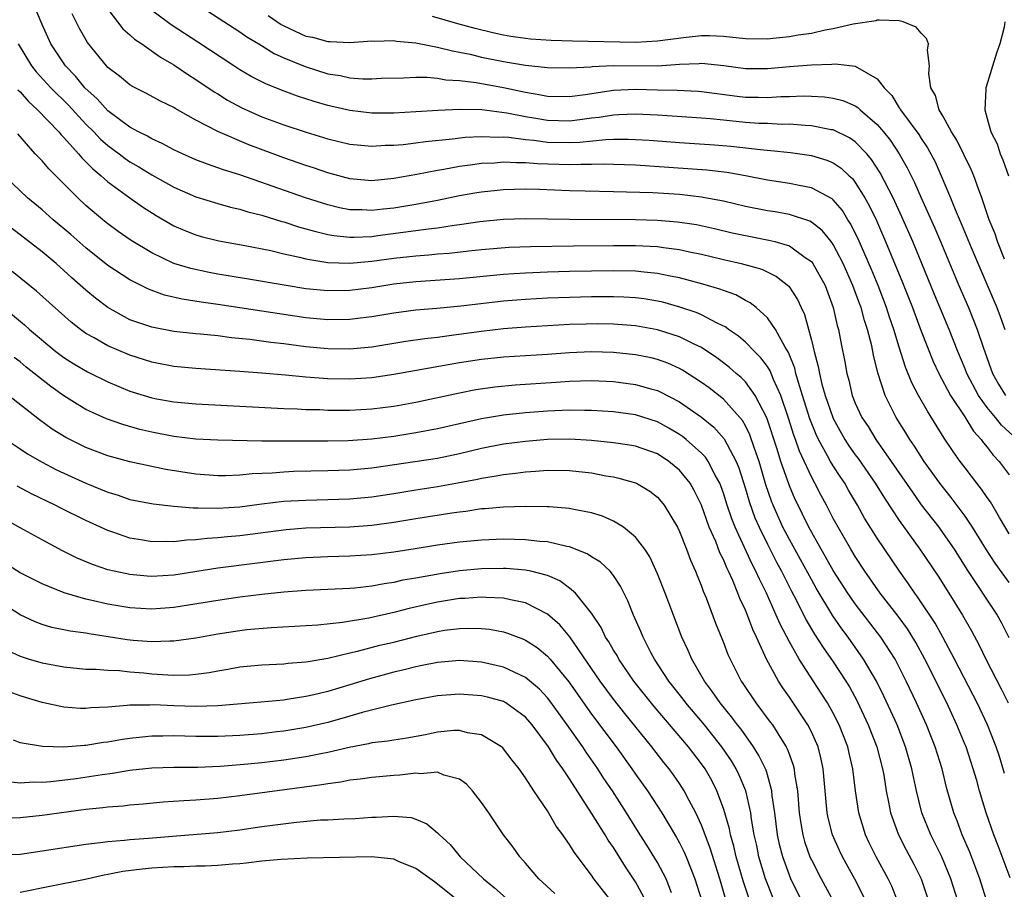
# Model space of a CAD drawing. Units: inches. Extents: x 2634000 to 2635210, y 1494000 to 1497000.
# Drawn here: x 2634633 to 2634723, y 1495658 to 1495737 of the extents above; entities that cross this region are included whole.
import ezdxf

# ---------------------------------------------------------------- set-up
doc = ezdxf.new("R2010")
doc.units = ezdxf.units.IN
doc.header["$MEASUREMENT"] = 0
doc.layers.add('LD26341494_2ft', color=200, linetype='Continuous')

msp = doc.modelspace()

# ---------------------------------------------------------------- linework, layer by layer
at = {"layer": 'LD26341494_2ft'}
for points, elevation in [([(2634723, 1495685.977), (2634721.722, 1495687.722), (2634720.931, 1495688.931), (2634719.674, 1495691), (2634719, 1495692.001), (2634717.717, 1495693.716), (2634716.704, 1495695), (2634715.269, 1495697), (2634714.388, 1495698.388), (2634713.966, 1495699), (2634713.604, 1495699.605), (2634712.73, 1495701), (2634711.709, 1495703), (2634711.051, 1495705.05), (2634710.658, 1495706.658), (2634710.499, 1495707.501), (2634710.112, 1495709), (2634709.828, 1495709.828), (2634709.52, 1495711), (2634709.371, 1495711.372), (2634709, 1495712.43), (2634708.786, 1495713), (2634707.894, 1495715), (2634707, 1495716.732), (2634706.806, 1495717), (2634706, 1495718), (2634705, 1495718.783), (2634704.862, 1495718.862), (2634703, 1495719.459), (2634701.703, 1495719.703), (2634701, 1495719.809), (2634699, 1495720.214), (2634697, 1495720.677), (2634695.315, 1495721), (2634695, 1495721.056), (2634693, 1495721.279), (2634690.563, 1495721.437), (2634687, 1495721.545), (2634684.412, 1495721.588), (2634683, 1495721.627), (2634680.258, 1495721.742), (2634679, 1495721.776), (2634677, 1495721.725), (2634675, 1495721.514), (2634674.556, 1495721.444), (2634673, 1495721.161), (2634671, 1495720.751), (2634669, 1495720.38), (2634667, 1495720.043), (2634666.047, 1495719.953), (2634665, 1495719.823), (2634664.114, 1495719.886), (2634663, 1495719.907), (2634662.082, 1495720.082), (2634661, 1495720.35), (2634658.988, 1495720.988), (2634653, 1495723.073), (2634651.528, 1495723.528), (2634651, 1495723.73), (2634650.047, 1495724.047), (2634649, 1495724.46), (2634647.783, 1495725), (2634647, 1495725.373), (2634645.948, 1495725.948), (2634645, 1495726.357), (2634644.6, 1495726.6), (2634643.775, 1495727), (2634643, 1495727.417), (2634641, 1495728.897), (2634640.006, 1495730.007), (2634638.911, 1495731), (2634638.054, 1495732.054), (2634637.126, 1495733), (2634635.816, 1495735), (2634635, 1495736.782), (2634634.073, 1495739)], 9732), ([(2634648.547, 1495739), (2634653, 1495736.106), (2634653.643, 1495735.643), (2634654.722, 1495735), (2634656.131, 1495734.132), (2634657, 1495733.741), (2634658.936, 1495732.936), (2634661, 1495732.285), (2634662.116, 1495732.116), (2634663, 1495731.912), (2634664.185, 1495731.815), (2634665, 1495731.817), (2634665.873, 1495731.873), (2634667.906, 1495731.906), (2634669, 1495731.96), (2634670.026, 1495731.974), (2634671, 1495731.884), (2634671.745, 1495731.745), (2634673, 1495731.685), (2634674.505, 1495731.495), (2634677, 1495731.027), (2634679, 1495730.602), (2634680.38, 1495730.38), (2634681, 1495730.245), (2634683, 1495730.212), (2634684.407, 1495730.406), (2634687, 1495730.804), (2634689, 1495730.885), (2634691, 1495730.813), (2634692.779, 1495730.779), (2634694.705, 1495730.705), (2634695, 1495730.683), (2634698.251, 1495730.251), (2634699, 1495730.166), (2634700.157, 1495730.157), (2634701, 1495730.131), (2634702.212, 1495730.212), (2634703, 1495730.224), (2634704.271, 1495730.271), (2634705, 1495730.254), (2634706.192, 1495730.192), (2634707, 1495730.076), (2634707.856, 1495729.856), (2634709, 1495729.355), (2634709.219, 1495729.219), (2634709.441, 1495729), (2634711, 1495727.667), (2634711.566, 1495727), (2634712.201, 1495726.2), (2634713.001, 1495725.001), (2634713.726, 1495723.726), (2634714.384, 1495722.384), (2634714.986, 1495721), (2634716.229, 1495718.229), (2634716.759, 1495717), (2634718.426, 1495713), (2634719.293, 1495711), (2634720.099, 1495709), (2634720.621, 1495707.379), (2634721.48, 1495705), (2634722.029, 1495704.029), (2634722.653, 1495703)], 9740), ([(2634723, 1495690.407), (2634722.115, 1495691.885), (2634721.301, 1495693.301), (2634721, 1495693.711), (2634720.481, 1495694.481), (2634720.067, 1495695), (2634719, 1495696.394), (2634718.548, 1495697), (2634717.905, 1495697.905), (2634717.097, 1495699.097), (2634715.555, 1495701.555), (2634714.759, 1495703), (2634714.157, 1495704.157), (2634713.581, 1495705.581), (2634713, 1495707.387), (2634712.515, 1495709), (2634712.122, 1495710.122), (2634711.848, 1495711), (2634711.076, 1495713), (2634710.464, 1495714.463), (2634709.252, 1495717.252), (2634709, 1495717.77), (2634708.591, 1495718.591), (2634708.316, 1495719), (2634707.824, 1495719.824), (2634707, 1495720.793), (2634706.891, 1495720.891), (2634705, 1495721.913), (2634703.885, 1495722.116), (2634703, 1495722.309), (2634701, 1495722.606), (2634699, 1495723), (2634697.299, 1495723.299), (2634695.506, 1495723.506), (2634689, 1495723.959), (2634687, 1495724.033), (2634686.046, 1495724.046), (2634685, 1495724.013), (2634684.027, 1495724.027), (2634683, 1495723.985), (2634680.082, 1495724.082), (2634679, 1495724.181), (2634678.168, 1495724.168), (2634677, 1495724.233), (2634676.16, 1495724.16), (2634675, 1495724.113), (2634673.952, 1495723.952), (2634673, 1495723.841), (2634671.565, 1495723.565), (2634671, 1495723.478), (2634669.106, 1495723.106), (2634667, 1495722.737), (2634665, 1495722.549), (2634663, 1495722.727), (2634661, 1495723.262), (2634659.711, 1495723.711), (2634659, 1495723.939), (2634657, 1495724.641), (2634653.811, 1495725.811), (2634651, 1495727.016), (2634649, 1495728.066), (2634647.12, 1495729.12), (2634647, 1495729.203), (2634645.784, 1495729.784), (2634644.502, 1495730.502), (2634643.159, 1495731.159), (2634643, 1495731.264), (2634642.06, 1495732.06), (2634641, 1495732.849), (2634640.859, 1495733), (2634639.129, 1495735.129), (2634638.41, 1495736.41), (2634637.732, 1495737.732)], 9734), ([(2634641, 1495738.153), (2634642.362, 1495736.362), (2634643, 1495735.83), (2634643.424, 1495735.424), (2634644.068, 1495735), (2634645.786, 1495733.786), (2634647, 1495733.096), (2634648.238, 1495732.238), (2634649, 1495731.772), (2634650.65, 1495730.65), (2634651, 1495730.446), (2634651.887, 1495729.887), (2634653.184, 1495729.185), (2634655, 1495728.365), (2634657, 1495727.632), (2634659.036, 1495726.964), (2634661, 1495726.358), (2634663, 1495725.874), (2634665, 1495725.689), (2634666.232, 1495725.769), (2634667, 1495725.781), (2634667.847, 1495725.847), (2634669, 1495725.985), (2634669.886, 1495726.114), (2634672.351, 1495726.351), (2634673.5, 1495726.5), (2634675, 1495726.583), (2634676.522, 1495726.522), (2634677, 1495726.54), (2634677.486, 1495726.514), (2634679, 1495726.3), (2634679.762, 1495726.238), (2634681, 1495726.06), (2634683, 1495726.015), (2634683.95, 1495726.05), (2634686.294, 1495726.294), (2634687, 1495726.316), (2634688.33, 1495726.33), (2634689, 1495726.307), (2634690.231, 1495726.231), (2634693, 1495726.018), (2634696.187, 1495725.812), (2634697.688, 1495725.688), (2634700.653, 1495725.347), (2634701.304, 1495725.304), (2634703.108, 1495725.108), (2634705, 1495724.837), (2634706.416, 1495724.416), (2634707, 1495724.165), (2634707.704, 1495723.705), (2634708.44, 1495723), (2634708.737, 1495722.737), (2634709, 1495722.399), (2634709.874, 1495721), (2634710.276, 1495720.276), (2634710.915, 1495718.916), (2634711.747, 1495717), (2634713.282, 1495713.282), (2634714.191, 1495711), (2634715, 1495708.862), (2634716.099, 1495706.099), (2634716.61, 1495705), (2634717.67, 1495703), (2634718.954, 1495701.046), (2634719.759, 1495699.758), (2634720.456, 1495699), (2634720.679, 1495698.678), (2634721, 1495698.287), (2634721.555, 1495697.555), (2634722.079, 1495697), (2634723, 1495695.768)], 9736), ([(2634723.339, 1495699.339), (2634722.295, 1495700.295), (2634721.751, 1495701), (2634721, 1495701.911), (2634720.217, 1495703), (2634719.161, 1495705), (2634719, 1495705.42), (2634718.332, 1495707), (2634717.546, 1495709), (2634716.195, 1495712.195), (2634714.227, 1495717), (2634713.248, 1495719.249), (2634712.435, 1495721), (2634711.274, 1495723.274), (2634710.487, 1495724.487), (2634710.042, 1495725), (2634709, 1495726.084), (2634708.461, 1495726.461), (2634707, 1495727.166), (2634706.807, 1495727.193), (2634705, 1495727.554), (2634704.434, 1495727.566), (2634703, 1495727.687), (2634702.323, 1495727.677), (2634701, 1495727.746), (2634700.232, 1495727.768), (2634699, 1495727.852), (2634697, 1495728.046), (2634695.82, 1495728.181), (2634695, 1495728.246), (2634691, 1495728.519), (2634689, 1495728.614), (2634687.47, 1495728.53), (2634687, 1495728.525), (2634685.691, 1495728.309), (2634685, 1495728.237), (2634683.921, 1495728.079), (2634683, 1495727.981), (2634681, 1495728.019), (2634679.758, 1495728.242), (2634679, 1495728.36), (2634677.29, 1495728.71), (2634675.012, 1495728.988), (2634673, 1495729.031), (2634671.049, 1495728.951), (2634669, 1495728.812), (2634667, 1495728.704), (2634665, 1495728.707), (2634663, 1495728.937), (2634661, 1495729.401), (2634659.761, 1495729.761), (2634658.246, 1495730.246), (2634656.779, 1495730.779), (2634655.356, 1495731.356), (2634654.041, 1495732.041), (2634653, 1495732.651), (2634652.459, 1495733), (2634649.166, 1495735.166), (2634646.74, 1495736.74), (2634646.383, 1495737), (2634645, 1495738.037)], 9738), ([(2634655.577, 1495737.577), (2634656.771, 1495736.771), (2634657, 1495736.646), (2634659, 1495735.713), (2634659.613, 1495735.613), (2634661, 1495735.21), (2634661.221, 1495735.221), (2634663, 1495735.124), (2634665, 1495735.277), (2634665.258, 1495735.258), (2634667, 1495735.314), (2634667.26, 1495735.26), (2634669, 1495735.113), (2634671, 1495734.716), (2634672.357, 1495734.357), (2634673, 1495734.255), (2634673.945, 1495734.055), (2634675, 1495733.793), (2634677, 1495733.386), (2634679, 1495733.072), (2634681, 1495732.86), (2634683, 1495732.819), (2634684.929, 1495732.929), (2634685.053, 1495732.947), (2634686.966, 1495733.034), (2634690.988, 1495733.012), (2634693, 1495733.144), (2634694.788, 1495733.213), (2634695, 1495733.235), (2634697.031, 1495733.031), (2634699, 1495732.76), (2634701, 1495732.754), (2634703, 1495732.931), (2634705, 1495733.083), (2634706.855, 1495733.145), (2634707.185, 1495733.185), (2634709, 1495732.981), (2634711, 1495731.837), (2634711.618, 1495731), (2634712.309, 1495730.309), (2634713, 1495729.196), (2634713.085, 1495729.085), (2634713.122, 1495729), (2634714.769, 1495726.769), (2634715, 1495726.389), (2634715.556, 1495725.556), (2634716.253, 1495724.253), (2634716.821, 1495723), (2634717.658, 1495721), (2634718.088, 1495719.913), (2634718.639, 1495718.639), (2634719.544, 1495716.456), (2634720.408, 1495714.408), (2634721.88, 1495711), (2634722.194, 1495710.194), (2634722.611, 1495709)], 9742), ([(2634722.579, 1495715.42), (2634721.947, 1495717), (2634721.713, 1495717.713), (2634721.187, 1495719), (2634720.506, 1495721), (2634720.199, 1495721.801), (2634719.784, 1495723), (2634719.555, 1495723.555), (2634718.242, 1495726.242), (2634717.763, 1495727), (2634717, 1495728.39), (2634716.631, 1495729), (2634716.291, 1495730.291), (2634715.875, 1495731), (2634715.691, 1495732.31), (2634715.741, 1495733), (2634715.58, 1495734.42), (2634715.661, 1495735), (2634715.489, 1495735.489), (2634715, 1495735.966), (2634714.535, 1495736.535), (2634713.347, 1495737), (2634713, 1495737.091), (2634711.17, 1495737.169), (2634711, 1495737.149), (2634710.885, 1495737.115), (2634708.805, 1495736.805), (2634707, 1495736.368), (2634706.26, 1495736.26), (2634705, 1495735.953), (2634703.799, 1495735.799), (2634703, 1495735.636), (2634701.506, 1495735.506), (2634701, 1495735.448), (2634699, 1495735.468), (2634697, 1495735.663), (2634695.727, 1495735.727), (2634695, 1495735.737), (2634693.598, 1495735.598), (2634691, 1495735.245), (2634689, 1495735.143), (2634683.254, 1495735.254), (2634681.313, 1495735.313), (2634679.44, 1495735.44), (2634679, 1495735.488), (2634677.672, 1495735.672), (2634677, 1495735.795), (2634676.01, 1495736.01), (2634674.41, 1495736.41), (2634672.834, 1495736.834), (2634670.515, 1495737.485)], 9744), ([(2634722.598, 1495737), (2634722.537, 1495736.537), (2634722.163, 1495735), (2634721.852, 1495734.147), (2634720.893, 1495731.107), (2634720.871, 1495731), (2634720.885, 1495730.885), (2634720.772, 1495729), (2634721, 1495728.219), (2634721.323, 1495727), (2634721.899, 1495725.899), (2634722.173, 1495725), (2634722.434, 1495724.435), (2634722.93, 1495723)], 9746), ([(2634632.846, 1495735), (2634634.035, 1495733), (2634634.462, 1495732.462), (2634635.792, 1495731), (2634637.415, 1495729.415), (2634639, 1495727.703), (2634639.707, 1495727), (2634640.333, 1495726.332), (2634641, 1495725.74), (2634642.008, 1495725), (2634642.566, 1495724.566), (2634643, 1495724.269), (2634643.811, 1495723.811), (2634645, 1495723.08), (2634647, 1495721.958), (2634649, 1495721.088), (2634651, 1495720.467), (2634652.14, 1495720.14), (2634653, 1495719.955), (2634653.72, 1495719.72), (2634655, 1495719.401), (2634656.83, 1495718.83), (2634657, 1495718.789), (2634658.352, 1495718.352), (2634659, 1495718.18), (2634659.911, 1495717.911), (2634661, 1495717.666), (2634661.56, 1495717.56), (2634663, 1495717.414), (2634663.407, 1495717.407), (2634665, 1495717.484), (2634665.545, 1495717.545), (2634667.86, 1495717.86), (2634669, 1495718), (2634670.169, 1495718.169), (2634671, 1495718.253), (2634672.492, 1495718.492), (2634673, 1495718.552), (2634674.841, 1495718.841), (2634677, 1495719.058), (2634679, 1495719.104), (2634683, 1495719.05), (2634689, 1495719.016), (2634691, 1495718.962), (2634692.819, 1495718.819), (2634694.547, 1495718.547), (2634696.183, 1495718.183), (2634697.801, 1495717.801), (2634699, 1495717.547), (2634701.142, 1495717.143), (2634701.684, 1495717), (2634703, 1495716.606), (2634704.447, 1495715.553), (2634705, 1495715.184), (2634705.14, 1495715), (2634706.245, 1495713), (2634706.989, 1495711), (2634707.358, 1495709.358), (2634707.468, 1495709), (2634707.702, 1495707.702), (2634708.048, 1495706.048), (2634708.228, 1495705), (2634708.403, 1495704.403), (2634708.723, 1495703), (2634709, 1495702.296), (2634709.593, 1495701), (2634710.157, 1495700.157), (2634710.867, 1495699), (2634712.273, 1495697), (2634714.189, 1495694.189), (2634715, 1495693.055), (2634716.592, 1495691), (2634717, 1495690.444), (2634717.996, 1495689), (2634719.159, 1495687.159), (2634721.894, 1495683), (2634722.29, 1495682.29), (2634722.965, 1495680.964)], 9730), ([(2634632.815, 1495730.815), (2634633, 1495730.626), (2634633.76, 1495729.76), (2634634.602, 1495729), (2634636.518, 1495727), (2634636.73, 1495726.73), (2634637, 1495726.472), (2634638.326, 1495725), (2634638.626, 1495724.626), (2634639, 1495724.276), (2634639.614, 1495723.615), (2634640.37, 1495723), (2634641, 1495722.434), (2634642.984, 1495720.984), (2634644.156, 1495720.156), (2634645.378, 1495719.378), (2634646.639, 1495718.639), (2634647, 1495718.443), (2634648.003, 1495718.003), (2634649, 1495717.606), (2634649.473, 1495717.473), (2634651.075, 1495717.075), (2634653.316, 1495716.684), (2634655.817, 1495716.183), (2634657, 1495715.894), (2634658.414, 1495715.586), (2634659, 1495715.431), (2634661, 1495715.095), (2634663, 1495715.028), (2634665, 1495715.217), (2634667, 1495715.497), (2634669, 1495715.721), (2634670.196, 1495715.804), (2634671, 1495715.885), (2634672.038, 1495715.962), (2634673.848, 1495716.152), (2634675, 1495716.292), (2634677.516, 1495716.484), (2634679.452, 1495716.548), (2634683.371, 1495716.629), (2634687, 1495716.662), (2634689, 1495716.649), (2634691, 1495716.554), (2634691.534, 1495716.466), (2634693, 1495716.29), (2634693.924, 1495716.076), (2634695, 1495715.851), (2634697, 1495715.365), (2634698.625, 1495715), (2634700.481, 1495714.481), (2634701.84, 1495713.84), (2634702.958, 1495712.958), (2634703.745, 1495711.745), (2634704.072, 1495711), (2634704.373, 1495710.373), (2634705, 1495708.025), (2634705.243, 1495707), (2634705.628, 1495705.628), (2634705.732, 1495705), (2634705.966, 1495704.034), (2634706.265, 1495703), (2634706.949, 1495701), (2634707, 1495700.889), (2634708.053, 1495699), (2634708.424, 1495698.424), (2634709, 1495697.589), (2634709.254, 1495697.254), (2634710.797, 1495695), (2634711.643, 1495693.643), (2634713, 1495691.622), (2634714.886, 1495689), (2634716.541, 1495686.541), (2634717.522, 1495685), (2634718.764, 1495683), (2634719.575, 1495681.575), (2634720.271, 1495680.271), (2634720.886, 1495679), (2634722.279, 1495676.279), (2634722.909, 1495675)], 9728), ([(2634722.577, 1495668.577), (2634722.119, 1495670.119), (2634721.826, 1495671), (2634721.037, 1495673), (2634720.093, 1495675), (2634719.727, 1495675.727), (2634718.038, 1495679), (2634716.975, 1495681), (2634716.27, 1495682.27), (2634714.674, 1495684.673), (2634714.419, 1495685), (2634713.847, 1495685.847), (2634713.016, 1495687), (2634711, 1495690.003), (2634709.839, 1495691.838), (2634709.206, 1495693), (2634708.379, 1495694.379), (2634708.037, 1495695), (2634707.615, 1495695.615), (2634707, 1495696.583), (2634706.754, 1495697), (2634706.484, 1495697.516), (2634705.649, 1495699), (2634705.436, 1495699.436), (2634704.867, 1495700.867), (2634704.208, 1495703), (2634703.829, 1495704.17), (2634703.598, 1495705), (2634703.486, 1495705.486), (2634702.912, 1495706.913), (2634702.619, 1495707.381), (2634701.751, 1495709), (2634701, 1495710.077), (2634699.971, 1495711), (2634699.439, 1495711.439), (2634699, 1495711.656), (2634698.144, 1495712.144), (2634697, 1495712.545), (2634696.683, 1495712.683), (2634695.134, 1495713.134), (2634693, 1495713.707), (2634692.14, 1495713.86), (2634691, 1495714.114), (2634689.79, 1495714.209), (2634689, 1495714.305), (2634687, 1495714.344), (2634685, 1495714.326), (2634683, 1495714.286), (2634681, 1495714.225), (2634679, 1495714.135), (2634677.924, 1495714.076), (2634677, 1495714.002), (2634673, 1495713.624), (2634669, 1495713.344), (2634667, 1495713.126), (2634665, 1495712.807), (2634663, 1495712.539), (2634661, 1495712.508), (2634659, 1495712.715), (2634657.218, 1495713), (2634653.621, 1495713.621), (2634651, 1495714.052), (2634650.197, 1495714.197), (2634648.544, 1495714.544), (2634647, 1495715.025), (2634645, 1495715.979), (2634643.108, 1495717.108), (2634641.933, 1495717.933), (2634641, 1495718.614), (2634640.527, 1495719), (2634639, 1495720.305), (2634638.253, 1495721), (2634637, 1495722.268), (2634635.624, 1495723.624), (2634635, 1495724.36), (2634634.679, 1495724.679), (2634634.386, 1495725), (2634632.801, 1495726.801)], 9726), ([(2634723.076, 1495659.076), (2634722.003, 1495662.003), (2634721.606, 1495663), (2634720.905, 1495665), (2634720.307, 1495667), (2634720.047, 1495667.953), (2634719.737, 1495669), (2634719.072, 1495671), (2634719, 1495671.177), (2634718.252, 1495673), (2634717.315, 1495675), (2634715.328, 1495679), (2634714.505, 1495680.505), (2634713.744, 1495681.744), (2634712.902, 1495682.902), (2634711.271, 1495685), (2634709.871, 1495687), (2634709, 1495688.322), (2634708.584, 1495689), (2634707.428, 1495691), (2634707, 1495691.8), (2634706.388, 1495693), (2634705.898, 1495693.898), (2634705.332, 1495695), (2634705, 1495695.596), (2634703.922, 1495697.922), (2634703.55, 1495699), (2634703.398, 1495699.398), (2634702.921, 1495700.921), (2634702.22, 1495703), (2634701.562, 1495704.438), (2634701.245, 1495705.245), (2634701, 1495705.621), (2634700.417, 1495706.417), (2634699.825, 1495707), (2634699, 1495707.848), (2634698.381, 1495708.381), (2634697.467, 1495709), (2634697.207, 1495709.207), (2634696.421, 1495709.579), (2634695, 1495710.327), (2634694.535, 1495710.535), (2634693.043, 1495711.043), (2634691.48, 1495711.48), (2634691, 1495711.59), (2634689.787, 1495711.787), (2634689, 1495711.885), (2634687.943, 1495711.943), (2634687, 1495711.973), (2634685, 1495711.964), (2634683, 1495711.924), (2634681, 1495711.856), (2634679, 1495711.747), (2634677, 1495711.573), (2634673.121, 1495711.121), (2634670.913, 1495710.913), (2634669, 1495710.752), (2634667, 1495710.502), (2634665, 1495710.165), (2634663.978, 1495710.022), (2634663, 1495709.911), (2634661, 1495709.887), (2634659, 1495710.074), (2634657, 1495710.359), (2634651, 1495711.267), (2634649.48, 1495711.48), (2634647.757, 1495711.757), (2634646.137, 1495712.137), (2634644.677, 1495712.677), (2634643, 1495713.531), (2634641, 1495714.843), (2634639, 1495716.426), (2634637.636, 1495717.636), (2634636.017, 1495719), (2634635, 1495719.906), (2634633.69, 1495721), (2634633, 1495721.641), (2634631.594, 1495723)], 9724), ([(2634722.83, 1495651), (2634720.328, 1495659), (2634719.425, 1495661.424), (2634718.728, 1495663), (2634718.266, 1495664.266), (2634717.961, 1495665), (2634717.311, 1495667.311), (2634716.899, 1495669), (2634716.28, 1495671), (2634715.485, 1495673), (2634714.583, 1495675), (2634713.638, 1495677), (2634712.613, 1495679), (2634711.329, 1495681), (2634709, 1495684.033), (2634708.596, 1495684.596), (2634708.331, 1495685), (2634707, 1495687.065), (2634706.303, 1495688.303), (2634705.882, 1495689), (2634704.764, 1495691), (2634704.198, 1495692.198), (2634703.788, 1495693), (2634703.535, 1495693.535), (2634703, 1495694.771), (2634702.226, 1495697), (2634701.882, 1495698.118), (2634700.95, 1495700.95), (2634699.902, 1495703), (2634699, 1495704.241), (2634698.626, 1495704.626), (2634698.175, 1495705), (2634697.555, 1495705.555), (2634697, 1495705.98), (2634696.415, 1495706.416), (2634695, 1495707.356), (2634694.331, 1495707.669), (2634693, 1495708.347), (2634691, 1495708.985), (2634689, 1495709.336), (2634687, 1495709.486), (2634685.509, 1495709.509), (2634684.502, 1495709.498), (2634683, 1495709.452), (2634681, 1495709.345), (2634679, 1495709.218), (2634677, 1495709.06), (2634675, 1495708.831), (2634672.475, 1495708.475), (2634671, 1495708.285), (2634669.844, 1495708.156), (2634668.099, 1495707.901), (2634665, 1495707.4), (2634663, 1495707.213), (2634661, 1495707.242), (2634659, 1495707.438), (2634657, 1495707.696), (2634655.829, 1495707.829), (2634653.898, 1495708.102), (2634652.254, 1495708.254), (2634651, 1495708.412), (2634649.419, 1495708.581), (2634649, 1495708.613), (2634647, 1495708.835), (2634645, 1495709.203), (2634643, 1495709.893), (2634641, 1495710.991), (2634639.86, 1495711.86), (2634639, 1495712.573), (2634637.706, 1495713.706), (2634637, 1495714.363), (2634636.275, 1495715), (2634635, 1495716.071), (2634632.222, 1495718.223)], 9722), ([(2634718.316, 1495657), (2634717.702, 1495659), (2634716.879, 1495661), (2634715.872, 1495663), (2634715.061, 1495665), (2634714.56, 1495667), (2634714.28, 1495668.28), (2634714.144, 1495669), (2634713.573, 1495671), (2634712.794, 1495673), (2634712.244, 1495674.243), (2634711.609, 1495675.609), (2634710.916, 1495677), (2634709.76, 1495679), (2634708.338, 1495681), (2634707.76, 1495681.76), (2634706.943, 1495682.943), (2634705.447, 1495685.447), (2634705, 1495686.228), (2634703, 1495689.876), (2634702.416, 1495691), (2634701.526, 1495693), (2634701.378, 1495693.378), (2634700.871, 1495694.871), (2634700.241, 1495697), (2634699.819, 1495698.181), (2634699.409, 1495699.409), (2634699, 1495700.237), (2634698.727, 1495700.727), (2634698.501, 1495701), (2634697, 1495702.671), (2634695.693, 1495703.693), (2634695, 1495704.189), (2634693.291, 1495705.292), (2634693, 1495705.45), (2634691.937, 1495705.937), (2634691, 1495706.272), (2634690.417, 1495706.418), (2634689, 1495706.696), (2634687, 1495706.902), (2634685, 1495706.965), (2634683, 1495706.893), (2634681, 1495706.741), (2634677, 1495706.482), (2634675, 1495706.281), (2634673, 1495705.979), (2634667, 1495704.904), (2634665, 1495704.613), (2634663, 1495704.475), (2634661, 1495704.514), (2634659, 1495704.67), (2634657.148, 1495704.852), (2634655, 1495705.033), (2634653, 1495705.18), (2634649, 1495705.439), (2634647, 1495705.629), (2634645, 1495706.016), (2634643, 1495706.666), (2634641, 1495707.526), (2634639.758, 1495708.242), (2634639, 1495708.652), (2634638.511, 1495709), (2634637.663, 1495709.663), (2634634.488, 1495712.488), (2634632.281, 1495714.281)], 9720), ([(2634631, 1495711.392), (2634633.417, 1495709.417), (2634633.877, 1495709), (2634636.266, 1495707), (2634637, 1495706.441), (2634637.882, 1495705.882), (2634639.14, 1495705.14), (2634641, 1495704.225), (2634643, 1495703.396), (2634643.295, 1495703.295), (2634645, 1495702.776), (2634645.276, 1495702.724), (2634647, 1495702.406), (2634649, 1495702.224), (2634657, 1495701.814), (2634658.22, 1495701.78), (2634659, 1495701.733), (2634660.294, 1495701.705), (2634661, 1495701.67), (2634663, 1495701.658), (2634665, 1495701.772), (2634667, 1495702.03), (2634669, 1495702.39), (2634673, 1495703.245), (2634674.469, 1495703.531), (2634676.212, 1495703.788), (2634678.039, 1495703.961), (2634681.797, 1495704.203), (2634683, 1495704.294), (2634685, 1495704.346), (2634687, 1495704.262), (2634689, 1495704.01), (2634690.398, 1495703.602), (2634691, 1495703.447), (2634691.31, 1495703.311), (2634693, 1495702.417), (2634695, 1495701.027), (2634696.115, 1495700.115), (2634697.063, 1495699.064), (2634698.152, 1495697), (2634698.398, 1495696.398), (2634699, 1495694.487), (2634699.334, 1495693.334), (2634699.867, 1495691.867), (2634700.238, 1495691), (2634701, 1495689.457), (2634701.828, 1495687.828), (2634702.28, 1495687), (2634703.188, 1495685.189), (2634703.613, 1495684.387), (2634704.534, 1495682.534), (2634705.273, 1495681.273), (2634706.061, 1495680.061), (2634707, 1495678.738), (2634708.137, 1495677), (2634708.46, 1495676.46), (2634709.161, 1495675.161), (2634710.176, 1495673), (2634710.949, 1495671), (2634711.475, 1495669), (2634711.585, 1495668.415), (2634711.81, 1495667), (2634712.026, 1495665.974), (2634712.198, 1495665), (2634712.921, 1495663), (2634713.63, 1495661.63), (2634714.328, 1495660.328), (2634714.991, 1495658.991), (2634715.659, 1495657)], 9718), ([(2634712.835, 1495657), (2634712.319, 1495658.32), (2634712, 1495659), (2634710.913, 1495661), (2634710.268, 1495662.268), (2634709.924, 1495663), (2634709.314, 1495665), (2634709.028, 1495667), (2634708.788, 1495669), (2634708.441, 1495670.442), (2634708.322, 1495671), (2634707.542, 1495673), (2634707, 1495674.072), (2634706.477, 1495675), (2634705.908, 1495675.908), (2634703.888, 1495679), (2634703, 1495680.554), (2634702.162, 1495682.162), (2634701.813, 1495683), (2634700.912, 1495685), (2634700.268, 1495686.268), (2634699.962, 1495687), (2634699.626, 1495687.626), (2634698.067, 1495691), (2634697.762, 1495691.762), (2634697.339, 1495693), (2634697, 1495694.093), (2634696.766, 1495694.766), (2634696.671, 1495695), (2634696.246, 1495695.754), (2634695.615, 1495697), (2634695.371, 1495697.37), (2634695, 1495697.755), (2634693.602, 1495699), (2634693.271, 1495699.271), (2634693, 1495699.455), (2634692.033, 1495700.033), (2634691, 1495700.593), (2634689, 1495701.234), (2634687, 1495701.519), (2634685, 1495701.641), (2634684.369, 1495701.631), (2634683, 1495701.652), (2634681, 1495701.567), (2634679, 1495701.426), (2634677, 1495701.216), (2634675, 1495700.88), (2634671, 1495699.968), (2634669, 1495699.594), (2634667, 1495699.274), (2634665, 1495699.007), (2634662.864, 1495698.863), (2634661, 1495698.841), (2634657.166, 1495698.835), (2634656.823, 1495698.823), (2634655, 1495698.835), (2634651, 1495698.917), (2634649, 1495699.013), (2634647, 1495699.254), (2634645, 1495699.652), (2634643.909, 1495699.909), (2634642.341, 1495700.341), (2634640.857, 1495700.856), (2634639, 1495701.716), (2634638.191, 1495702.19), (2634637, 1495702.969), (2634635.812, 1495703.812), (2634633.567, 1495705.567), (2634633, 1495706.044), (2634632.452, 1495706.452)], 9716), ([(2634709.943, 1495657), (2634708.964, 1495658.964), (2634707.841, 1495661), (2634707.567, 1495661.567), (2634706.933, 1495663), (2634706.543, 1495664.543), (2634706.45, 1495665), (2634706.079, 1495669), (2634705.888, 1495669.887), (2634705.609, 1495671), (2634705, 1495672.378), (2634704.684, 1495673), (2634703, 1495675.533), (2634702.393, 1495676.394), (2634702.005, 1495677), (2634700.928, 1495679), (2634700.008, 1495681), (2634699.677, 1495681.677), (2634699.192, 1495683), (2634699, 1495683.463), (2634698.502, 1495684.503), (2634698.326, 1495685), (2634697.863, 1495686.137), (2634697.466, 1495687), (2634697.306, 1495687.305), (2634697, 1495688.066), (2634696.684, 1495688.684), (2634696.295, 1495689.705), (2634695.718, 1495691), (2634695, 1495693.007), (2634694.345, 1495694.345), (2634693.973, 1495695), (2634693, 1495696.209), (2634692.039, 1495697), (2634691, 1495697.67), (2634689, 1495698.368), (2634688.466, 1495698.466), (2634687, 1495698.69), (2634685, 1495698.905), (2634683.021, 1495699.021), (2634681, 1495698.985), (2634679, 1495698.817), (2634677, 1495698.557), (2634675, 1495698.179), (2634673, 1495697.697), (2634671, 1495697.273), (2634665, 1495696.374), (2634663, 1495696.199), (2634661, 1495696.138), (2634657.928, 1495696.072), (2634657, 1495696.028), (2634655.934, 1495695.934), (2634654.13, 1495695.87), (2634653, 1495695.747), (2634651.692, 1495695.692), (2634651, 1495695.686), (2634649, 1495695.822), (2634646.257, 1495696.257), (2634643, 1495696.948), (2634641, 1495697.499), (2634639, 1495698.275), (2634637.182, 1495699.182), (2634635.934, 1495699.934), (2634634.772, 1495700.772), (2634631.963, 1495703)], 9714), ([(2634631.732, 1495699), (2634633, 1495698.126), (2634633.679, 1495697.679), (2634635, 1495696.917), (2634636.268, 1495696.268), (2634637, 1495695.915), (2634639, 1495695.008), (2634641, 1495694.186), (2634641.915, 1495693.915), (2634643, 1495693.541), (2634645.124, 1495693.124), (2634647, 1495692.926), (2634648.764, 1495692.764), (2634649.219, 1495692.781), (2634651, 1495692.722), (2634653, 1495692.852), (2634655, 1495693.125), (2634657, 1495693.362), (2634659, 1495693.478), (2634663, 1495693.592), (2634665, 1495693.767), (2634667, 1495694.082), (2634669, 1495694.419), (2634671, 1495694.71), (2634673, 1495695.061), (2634674.62, 1495695.38), (2634675, 1495695.472), (2634676.326, 1495695.674), (2634677, 1495695.811), (2634678.087, 1495695.913), (2634679, 1495696.045), (2634679.909, 1495696.091), (2634681, 1495696.192), (2634683, 1495696.172), (2634685, 1495695.951), (2634686.306, 1495695.694), (2634687, 1495695.581), (2634687.483, 1495695.483), (2634689, 1495695.04), (2634689.086, 1495695), (2634690.299, 1495694.299), (2634691, 1495693.742), (2634691.351, 1495693.351), (2634691.619, 1495693), (2634692.808, 1495691), (2634693, 1495690.602), (2634693.637, 1495689), (2634694.002, 1495688.002), (2634694.457, 1495687), (2634694.603, 1495686.603), (2634695, 1495685.643), (2634695.167, 1495685.167), (2634695.417, 1495684.583), (2634696.279, 1495682.279), (2634697, 1495680.503), (2634697.416, 1495679.416), (2634697.599, 1495679), (2634698.616, 1495677), (2634698.778, 1495676.778), (2634699.952, 1495675), (2634701.266, 1495673.266), (2634701.451, 1495673), (2634702.181, 1495671.819), (2634702.716, 1495671), (2634702.815, 1495670.816), (2634703, 1495670.267), (2634703.348, 1495669.348), (2634703.43, 1495669), (2634703.474, 1495668.526), (2634703.727, 1495667), (2634703.896, 1495665), (2634704.03, 1495664.03), (2634704.217, 1495663), (2634704.388, 1495662.388), (2634704.875, 1495661), (2634705, 1495660.723), (2634705.899, 1495659), (2634706.992, 1495656.992)], 9712), ([(2634704.404, 1495656.403), (2634703.138, 1495659), (2634703, 1495659.317), (2634702.392, 1495661), (2634702.11, 1495662.111), (2634701.927, 1495663), (2634701.679, 1495665), (2634701.449, 1495666.551), (2634701.409, 1495667), (2634701, 1495668.456), (2634700.876, 1495668.876), (2634700.823, 1495669), (2634700.234, 1495670.234), (2634699.752, 1495671), (2634698.608, 1495672.608), (2634698.294, 1495673), (2634697.745, 1495673.745), (2634696.7, 1495675), (2634696.019, 1495676.019), (2634695.265, 1495677), (2634694.115, 1495679), (2634693.788, 1495679.788), (2634693.216, 1495681), (2634692.446, 1495683), (2634691.698, 1495685), (2634691, 1495686.762), (2634690.297, 1495688.297), (2634689.838, 1495689), (2634689, 1495690.111), (2634687.896, 1495691), (2634687, 1495691.561), (2634686.005, 1495692.005), (2634685, 1495692.312), (2634683.385, 1495692.615), (2634683, 1495692.716), (2634681.156, 1495692.844), (2634681, 1495692.867), (2634679, 1495692.881), (2634677, 1495692.827), (2634675.324, 1495692.676), (2634675, 1495692.663), (2634673.555, 1495692.445), (2634673, 1495692.388), (2634672.288, 1495692.288), (2634669, 1495691.771), (2634667, 1495691.437), (2634665, 1495691.169), (2634663, 1495691.022), (2634659, 1495690.908), (2634657.226, 1495690.774), (2634653, 1495690.226), (2634651.872, 1495690.128), (2634651, 1495690.028), (2634650.016, 1495689.984), (2634649, 1495689.854), (2634648.169, 1495689.831), (2634647, 1495689.681), (2634646.296, 1495689.704), (2634645, 1495689.671), (2634644.177, 1495689.823), (2634643, 1495690.004), (2634641.443, 1495690.557), (2634641, 1495690.7), (2634639, 1495691.606), (2634636.722, 1495692.722), (2634636.188, 1495693), (2634634.036, 1495694.036), (2634632.735, 1495694.735)], 9710), ([(2634702, 1495656), (2634701, 1495658.53), (2634700.835, 1495659), (2634700.232, 1495661), (2634700.028, 1495662.028), (2634699.809, 1495663), (2634699.562, 1495664.438), (2634699.491, 1495665), (2634699.03, 1495667), (2634698.432, 1495668.432), (2634698.15, 1495669), (2634697.725, 1495669.725), (2634696.864, 1495671), (2634695.264, 1495673), (2634693.589, 1495675), (2634693.342, 1495675.342), (2634692.036, 1495677), (2634690.729, 1495679), (2634690.409, 1495679.591), (2634689.686, 1495681), (2634689.494, 1495681.494), (2634688.824, 1495683), (2634688.311, 1495684.311), (2634687.644, 1495685.644), (2634687, 1495686.61), (2634686.683, 1495687), (2634685.821, 1495687.821), (2634685, 1495688.308), (2634684.588, 1495688.588), (2634683, 1495689.216), (2634682.746, 1495689.254), (2634681, 1495689.675), (2634680.284, 1495689.716), (2634679, 1495689.862), (2634677, 1495689.904), (2634675, 1495689.829), (2634673, 1495689.639), (2634671, 1495689.357), (2634668.968, 1495689.032), (2634667, 1495688.739), (2634665, 1495688.497), (2634663, 1495688.358), (2634661, 1495688.302), (2634659, 1495688.221), (2634657, 1495688.028), (2634651, 1495687.27), (2634647, 1495686.649), (2634645, 1495686.531), (2634644.559, 1495686.559), (2634643, 1495686.7), (2634641.576, 1495687), (2634641, 1495687.137), (2634639.596, 1495687.596), (2634638.19, 1495688.19), (2634636.863, 1495688.863), (2634635, 1495689.856), (2634633, 1495690.935), (2634631, 1495692.06)], 9708), ([(2634699.783, 1495655.783), (2634698.805, 1495658.805), (2634698.172, 1495661), (2634697.96, 1495661.96), (2634697.648, 1495663), (2634697.55, 1495663.55), (2634697.127, 1495665), (2634697, 1495665.396), (2634696.406, 1495667), (2634695.932, 1495667.932), (2634695.325, 1495669), (2634695, 1495669.463), (2634693.812, 1495671), (2634690.692, 1495674.692), (2634688.861, 1495677), (2634687.488, 1495679), (2634687.319, 1495679.319), (2634687, 1495679.822), (2634686.572, 1495680.572), (2634686.285, 1495681), (2634685.872, 1495681.872), (2634685, 1495683.174), (2634683.534, 1495685), (2634683, 1495685.466), (2634682.123, 1495686.124), (2634681, 1495686.61), (2634679.487, 1495687), (2634679, 1495687.102), (2634677.235, 1495687.235), (2634677, 1495687.242), (2634675, 1495687.201), (2634673, 1495687.017), (2634671.235, 1495686.765), (2634669, 1495686.361), (2634667.831, 1495686.169), (2634667, 1495685.979), (2634666.137, 1495685.863), (2634665, 1495685.642), (2634663.461, 1495685.461), (2634663, 1495685.422), (2634659, 1495685.229), (2634657, 1495685.079), (2634655, 1495684.876), (2634653, 1495684.63), (2634651, 1495684.337), (2634647, 1495683.692), (2634645, 1495683.542), (2634643, 1495683.663), (2634641, 1495684.004), (2634639.685, 1495684.315), (2634639, 1495684.46), (2634637.022, 1495685.022), (2634635, 1495685.845), (2634633, 1495686.862), (2634631.691, 1495687.691)], 9706), ([(2634697.636, 1495655.635), (2634696.676, 1495659), (2634695.798, 1495661.798), (2634695, 1495663.869), (2634694.477, 1495665), (2634693.874, 1495666.126), (2634693.436, 1495667), (2634693, 1495667.673), (2634692.453, 1495668.453), (2634692.049, 1495669), (2634691.575, 1495669.575), (2634690.482, 1495671), (2634688.033, 1495674.033), (2634687, 1495675.348), (2634685.787, 1495677), (2634683.018, 1495681.019), (2634682.105, 1495682.105), (2634681, 1495683.072), (2634679, 1495684.105), (2634677.621, 1495684.379), (2634677, 1495684.548), (2634675.396, 1495684.604), (2634675, 1495684.644), (2634673.483, 1495684.517), (2634673, 1495684.499), (2634671, 1495684.178), (2634670.027, 1495683.973), (2634668.398, 1495683.602), (2634667, 1495683.233), (2634664.73, 1495682.731), (2634662.333, 1495682.333), (2634660.093, 1495682.093), (2634655.845, 1495681.845), (2634653.646, 1495681.646), (2634653, 1495681.572), (2634651, 1495681.27), (2634649, 1495680.904), (2634647, 1495680.615), (2634646.626, 1495680.626), (2634645, 1495680.559), (2634643.304, 1495680.696), (2634642.756, 1495680.755), (2634639.29, 1495681.29), (2634639, 1495681.351), (2634637.549, 1495681.549), (2634637, 1495681.672), (2634635.888, 1495681.888), (2634635, 1495682.149), (2634634.377, 1495682.377), (2634633, 1495683.031), (2634631, 1495684.31)], 9704), ([(2634631.818, 1495679.818), (2634633, 1495679.262), (2634633.829, 1495679), (2634635, 1495678.652), (2634637, 1495678.279), (2634639, 1495678.086), (2634639.924, 1495678.075), (2634641, 1495677.984), (2634642.052, 1495677.948), (2634643, 1495677.843), (2634644.262, 1495677.737), (2634645, 1495677.657), (2634646.445, 1495677.555), (2634647, 1495677.539), (2634648.433, 1495677.567), (2634649, 1495677.623), (2634650.22, 1495677.779), (2634651, 1495677.931), (2634651.922, 1495678.077), (2634653, 1495678.278), (2634655, 1495678.47), (2634657, 1495678.565), (2634657.386, 1495678.614), (2634659, 1495678.738), (2634659.212, 1495678.788), (2634661, 1495679.085), (2634663, 1495679.563), (2634663.72, 1495679.72), (2634665.75, 1495680.251), (2634667, 1495680.548), (2634669.092, 1495681.092), (2634671, 1495681.522), (2634671.62, 1495681.62), (2634673, 1495681.786), (2634673.819, 1495681.819), (2634675, 1495681.786), (2634675.707, 1495681.707), (2634677, 1495681.466), (2634677.358, 1495681.358), (2634678.807, 1495680.807), (2634679, 1495680.721), (2634680.044, 1495680.044), (2634681, 1495679.259), (2634681.228, 1495679), (2634682.92, 1495676.92), (2634685, 1495673.994), (2634687.23, 1495671), (2634688.68, 1495669), (2634689, 1495668.529), (2634690.09, 1495667), (2634691, 1495665.61), (2634691.392, 1495665), (2634692.743, 1495662.743), (2634693, 1495662.282), (2634693.431, 1495661.431), (2634693.616, 1495661), (2634694.004, 1495659.996), (2634694.414, 1495659), (2634695, 1495657.094)], 9702), ([(2634692.288, 1495657.712), (2634691.792, 1495659), (2634691, 1495660.482), (2634690.046, 1495662.046), (2634689.429, 1495663), (2634688.176, 1495665), (2634686.895, 1495667), (2634686.131, 1495668.131), (2634685.58, 1495669), (2634684.513, 1495670.513), (2634684.202, 1495671), (2634682.797, 1495673), (2634681.206, 1495675.207), (2634681, 1495675.465), (2634680.261, 1495676.261), (2634679, 1495677.336), (2634678.413, 1495677.587), (2634677, 1495678.251), (2634675, 1495678.703), (2634673, 1495678.857), (2634671, 1495678.697), (2634669.596, 1495678.404), (2634669, 1495678.3), (2634667.967, 1495678.033), (2634667, 1495677.815), (2634664.786, 1495677.214), (2634663, 1495676.647), (2634661, 1495676.049), (2634659.746, 1495675.746), (2634659, 1495675.585), (2634657.308, 1495675.308), (2634657, 1495675.272), (2634654.225, 1495675), (2634651, 1495674.746), (2634649, 1495674.69), (2634647, 1495674.745), (2634645.176, 1495674.824), (2634644.806, 1495674.806), (2634643, 1495674.795), (2634642.759, 1495674.759), (2634641, 1495674.626), (2634639.452, 1495674.548), (2634639, 1495674.494), (2634638.498, 1495674.498), (2634637, 1495674.612), (2634635, 1495675.048), (2634633.504, 1495675.504), (2634633, 1495675.667), (2634632.024, 1495676.024)], 9700), ([(2634689.939, 1495657), (2634689, 1495658.731), (2634688.091, 1495660.09), (2634687, 1495661.832), (2634686.513, 1495662.513), (2634686.23, 1495663), (2634685, 1495664.979), (2634683, 1495668.091), (2634682.4, 1495669), (2634681.807, 1495669.807), (2634681.097, 1495671), (2634679.606, 1495673), (2634679, 1495673.702), (2634677.217, 1495675), (2634677.083, 1495675.084), (2634677, 1495675.124), (2634675.532, 1495675.532), (2634675, 1495675.664), (2634673, 1495675.818), (2634671, 1495675.652), (2634669, 1495675.277), (2634666.813, 1495674.813), (2634664.139, 1495674.138), (2634663, 1495673.797), (2634661, 1495673.228), (2634659, 1495672.768), (2634657, 1495672.443), (2634656.363, 1495672.363), (2634655, 1495672.203), (2634653, 1495672.029), (2634651, 1495671.937), (2634649, 1495671.951), (2634647, 1495672.009), (2634645.982, 1495671.983), (2634645, 1495671.979), (2634644.1, 1495671.901), (2634643, 1495671.773), (2634642.324, 1495671.676), (2634641, 1495671.439), (2634640.601, 1495671.399), (2634639, 1495671.13), (2634638.869, 1495671.131), (2634636.981, 1495670.981), (2634635.041, 1495671.041), (2634633, 1495671.386), (2634632.395, 1495671.605)], 9698), ([(2634686.865, 1495656.865), (2634685.216, 1495659), (2634685, 1495659.32), (2634683.409, 1495661.409), (2634683, 1495662.131), (2634682.626, 1495662.626), (2634682.394, 1495663), (2634681.789, 1495663.789), (2634681, 1495665.169), (2634679.755, 1495667), (2634679, 1495668.183), (2634678.426, 1495669), (2634677.785, 1495669.785), (2634677, 1495670.833), (2634676.919, 1495670.919), (2634676.817, 1495671), (2634675, 1495672.09), (2634673.703, 1495672.297), (2634673, 1495672.492), (2634672.483, 1495672.483), (2634671, 1495672.342), (2634669.895, 1495672.105), (2634668.206, 1495671.795), (2634667, 1495671.621), (2634666.477, 1495671.524), (2634665, 1495671.367), (2634664.71, 1495671.29), (2634662.962, 1495670.962), (2634661, 1495670.491), (2634660.381, 1495670.381), (2634659, 1495670.098), (2634657, 1495669.803), (2634655, 1495669.559), (2634653.389, 1495669.389), (2634651.217, 1495669.217), (2634649.142, 1495669.142), (2634647, 1495669.127), (2634645, 1495669.054), (2634643, 1495668.844), (2634641.415, 1495668.585), (2634640.47, 1495668.47), (2634638.101, 1495668.101), (2634635.817, 1495667.818), (2634635, 1495667.765), (2634634.217, 1495667.783), (2634633, 1495667.702), (2634632.196, 1495667.804)], 9696), ([(2634681.661, 1495657.661), (2634680.219, 1495659), (2634679, 1495660.424), (2634678.473, 1495661), (2634677.866, 1495661.866), (2634676.995, 1495663), (2634675.656, 1495665), (2634675, 1495665.953), (2634674.179, 1495667), (2634673.62, 1495667.62), (2634673, 1495668.052), (2634671.555, 1495668.444), (2634671, 1495668.695), (2634669.449, 1495668.551), (2634669, 1495668.603), (2634667.568, 1495668.432), (2634667, 1495668.407), (2634665, 1495668.228), (2634663.937, 1495668.063), (2634663, 1495667.966), (2634662.204, 1495667.796), (2634661, 1495667.646), (2634660.457, 1495667.543), (2634653, 1495666.543), (2634651, 1495666.319), (2634649, 1495666.159), (2634647.899, 1495666.101), (2634646.039, 1495665.961), (2634644.21, 1495665.79), (2634643, 1495665.694), (2634642.378, 1495665.622), (2634641, 1495665.532), (2634640.535, 1495665.465), (2634639, 1495665.319), (2634635, 1495664.754), (2634633, 1495664.541), (2634631, 1495664.517)], 9694), ([(2634631, 1495661.195), (2634633, 1495661.244), (2634635, 1495661.531), (2634639, 1495662.157), (2634640.293, 1495662.293), (2634641, 1495662.4), (2634642.505, 1495662.506), (2634643, 1495662.564), (2634644.692, 1495662.692), (2634646.888, 1495662.888), (2634651, 1495663.22), (2634653, 1495663.464), (2634655, 1495663.749), (2634658.165, 1495664.165), (2634660.35, 1495664.35), (2634661, 1495664.37), (2634662.464, 1495664.464), (2634663.503, 1495664.496), (2634665, 1495664.609), (2634665.403, 1495664.597), (2634667, 1495664.702), (2634668.575, 1495664.575), (2634669, 1495664.438), (2634670.006, 1495664.006), (2634671, 1495663.168), (2634671.152, 1495663), (2634672.123, 1495662.123), (2634673.061, 1495661), (2634675.167, 1495659), (2634676.183, 1495658.183), (2634677.492, 1495657)], 9692), ([(2634677.807, 1495653), (2634671, 1495658.494), (2634670.711, 1495658.711), (2634669, 1495659.937), (2634667.43, 1495660.57), (2634667, 1495660.771), (2634665, 1495661.009), (2634659.124, 1495660.876), (2634656.758, 1495660.757), (2634655, 1495660.598), (2634653.574, 1495660.426), (2634653, 1495660.371), (2634652.332, 1495660.332), (2634651, 1495660.202), (2634649.855, 1495660.145), (2634649, 1495660.145), (2634647.901, 1495660.099), (2634647, 1495660.095), (2634645, 1495659.958), (2634644.122, 1495659.878), (2634642.347, 1495659.653), (2634641, 1495659.382), (2634640.667, 1495659.334), (2634638.932, 1495658.932), (2634635.705, 1495658.295), (2634633, 1495657.742)], 9690)]:
    msp.add_lwpolyline(points, dxfattribs=dict(at, elevation=elevation))

doc.saveas('drawing.dxf')
